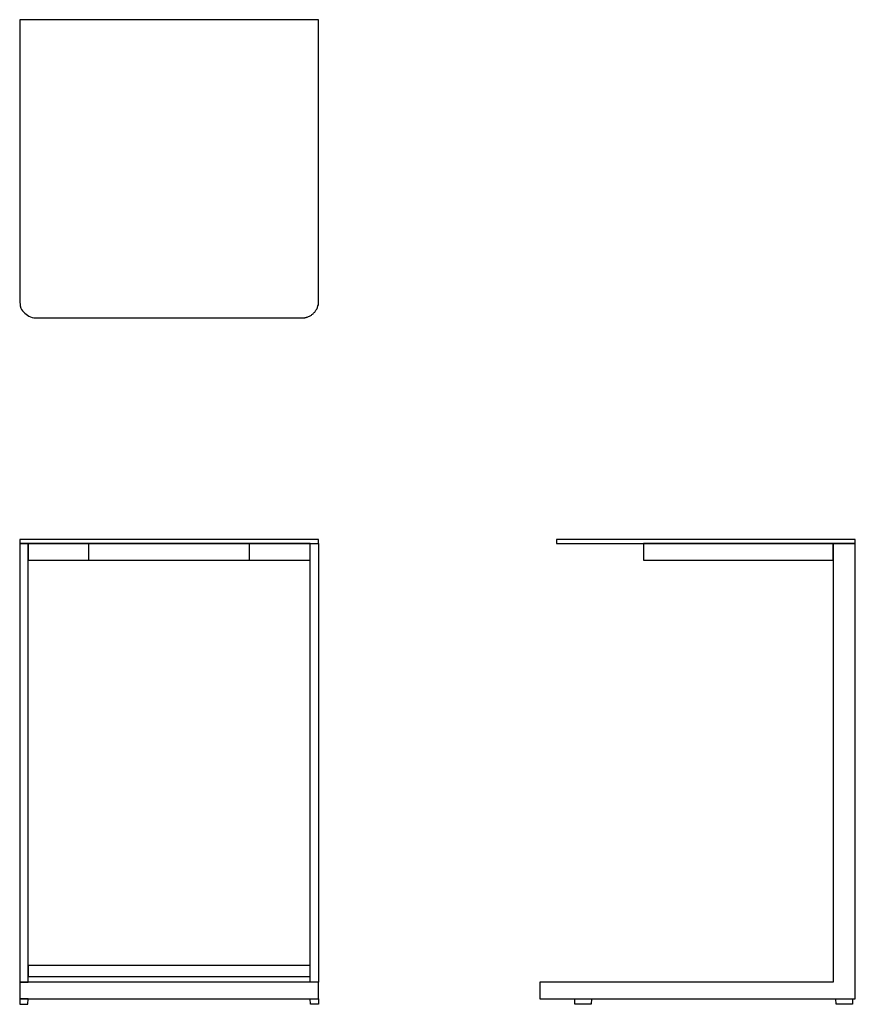
# Model space of a CAD drawing. Units: inches. Extents: x -6.8 to 31, y 0 to 44.5.
import ezdxf

# ---------------------------------------------------------------- set-up
doc = ezdxf.new("R2010")
doc.units = ezdxf.units.IN
doc.header["$MEASUREMENT"] = 0
doc.layers.add('Layer 01', color=18, linetype='Continuous', true_color=0x000000)
doc.layers.add('Make2D$Visible$Curves', color=18, linetype='Continuous', true_color=0x000000)

msp = doc.modelspace()

# ---------------------------------------------------------------- linework, layer by layer
at = {"layer": 'Layer 01'}
for p, q in [((6.749, 21), (-6.75, 21)), ((-6.75, 21), (-6.75, 20.813)), ((6.749, 20.813), (6.749, 21)), ((31, 21), (17.502, 21)), ((17.502, 21), (17.502, 20.813)), ((31, 20.813), (31, 21)), ((-6.375, 20.813), (-6.75, 20.813)), ((-6.75, 20.813), (-6.75, 1)), ((-6.75, 20.813), (6.749, 20.813)), ((-6.375, 1), (-6.375, 20.813)), ((6.375, 20.813), (-6.375, 20.813)), ((-6.375, 20.813), (-6.375, 20.064)), ((6.375, 20.064), (6.375, 20.813)), ((6.375, 1), (6.375, 20.813)), ((6.375, 20.813), (6.75, 20.813)), ((6.75, 20.813), (6.75, 1)), ((17.502, 20.813), (31, 20.813)), ((30, 20.813), (21.432, 20.813)), ((21.432, 20.813), (21.432, 20.063)), ((31, 20.813), (30, 20.813)), ((30, 20.813), (30, 1)), ((30, 20.063), (30, 20.813)), ((31, 0.25), (31, 20.813)), ((-6.375, 20.064), (6.375, 20.064)), ((21.432, 20.063), (30, 20.063)), ((6.375, 1.75), (-6.375, 1.75)), ((-6.375, 1.75), (-6.375, 1.25)), ((6.375, 1.25), (6.375, 1.75)), ((-6.75, 1), (-6.375, 1)), ((6.75, 1), (-6.75, 1)), ((-6.75, 1), (-6.75, 0.25)), ((-6.375, 1.25), (6.375, 1.25)), ((6.75, 1), (6.375, 1)), ((6.75, 0.25), (6.75, 1)), ((30, 1), (16.75, 1)), ((16.75, 1), (16.75, 0.25)), ((-6.376, 0.25), (-6.75, 0.25)), ((-6.75, 0.25), (-6.744, 0)), ((-6.75, 0.25), (6.75, 0.25)), ((-6.744, 0), (-6.382, 0)), ((-6.382, 0), (-6.376, 0.25)), ((6.382, 0), (6.376, 0.25)), ((6.376, 0.25), (6.75, 0.25)), ((6.744, 0), (6.382, 0)), ((6.75, 0.25), (6.744, 0)), ((16.75, 0.25), (31, 0.25)), ((18.331, 0), (18.325, 0.25)), ((18.325, 0.25), (19.076, 0.25)), ((19.07, 0), (18.331, 0)), ((19.076, 0.25), (19.07, 0)), ((30.132, 0), (30.125, 0.25)), ((30.125, 0.25), (30.877, 0.25)), ((30.87, 0), (30.132, 0)), ((30.877, 0.25), (30.87, 0))]:
    msp.add_line(p, q, dxfattribs=at)
at = {"layer": 'Make2D$Visible$Curves', "color": 18, "lineweight": -3, "true_color": 0x000000}
for p, q in [((-3.625, 20.063), (-3.625, 20.813)), ((3.625, 20.063), (3.625, 20.813))]:
    msp.add_line(p, q, dxfattribs=at)
msp.add_open_spline([(6.751, 44.47), (-1.751, 44.47), (-6.751, 44.47)], degree=2, dxfattribs=at)
for points, weights, knots in [([(-6.751, 44.47), (-6.751, 38.5), (-6.751, 31.75), (-6.751, 31), (-6.001, 31), (-1.751, 31), (6.001, 31)], [1, 1, 1, 0.707106778543, 1, 1, 1], [15.856194, 15.856194, 15.856194, 16.856194, 16.856194, 18.034292, 18.034292, 26.534292, 26.534292, 26.534292]), ([(6.001, 31), (6.751, 31), (6.751, 31.75), (6.751, 38.5), (6.751, 44.47)], [1, 0.707106781187, 1, 1, 1], [12.678097, 12.678097, 12.678097, 13.856194, 13.856194, 14.856194, 14.856194, 14.856194])]:
    msp.add_rational_spline(points, weights, degree=2, knots=knots, dxfattribs=at)

doc.saveas('drawing.dxf')
